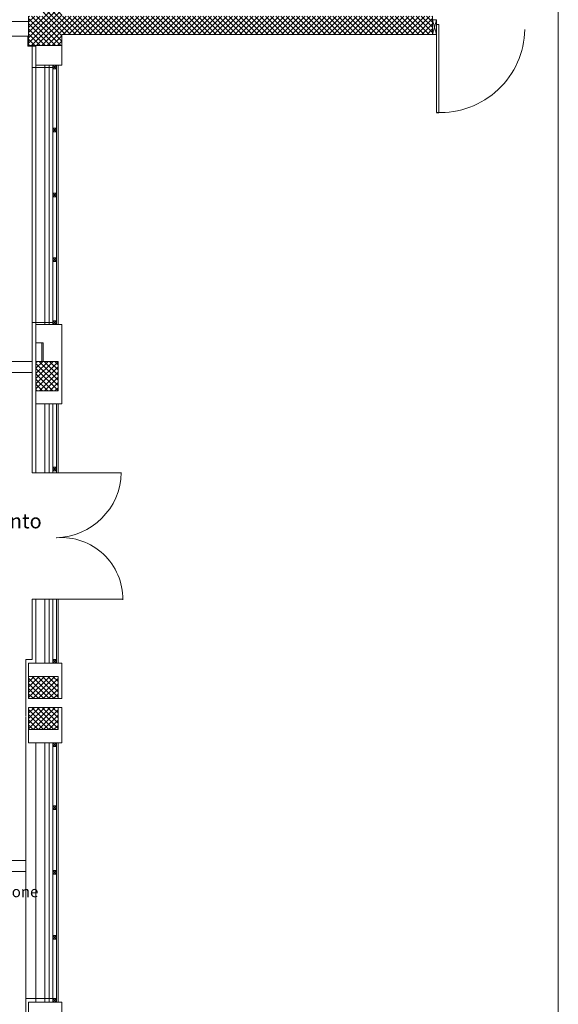
# Model space of a CAD drawing. Extents: x 43 to 182, y -373 to -148.
# Drawn here: x 112 to 119, y -360 to -347 of the extents above; entities that cross this region are included whole.
import ezdxf

# ---------------------------------------------------------------- set-up
doc = ezdxf.new("R2010")
doc.units = 0
doc.header["$LTSCALE"] = 1.5
doc.header["$MEASUREMENT"] = 0
for name, color, linetype in [('0 testi', 7, 'CONTINUOUS'), ('BLOCCHIMURATURA', 5, 'CONTINUOUS'), ('Codici locali', 6, 'CONTINUOUS'), ('COIBENTE', 6, 'CONTINUOUS'), ('INFISSI_ESTERNI', 1, 'CONTINUOUS'), ('INFISSI_INTERNI', 7, 'CONTINUOUS'), ('INTONACO', 50, 'CONTINUOUS'), ('MURICA', 4, 'CONTINUOUS'), ('PILASTRI', 4, 'CONTINUOUS'), ('PROIEZIONI', 1, 'CONTINUOUS'), ('RETINOCA', 8, 'CONTINUOUS')]:
    doc.layers.add(name, color=color, linetype=linetype)
doc.layers.add('PROGETTO', color=7, linetype='CONTINUOUS', lineweight=13)
doc.styles.get("Standard").update_dxf_attribs({"font": 'tahoma.ttf'})
pattern_1 = [(315, (98.488875, -411.357125), (0.03535534, 0.03535534), []), (45, (98.488875, -411.357125), (-0.03535534, 0.03535534), [])]

msp = doc.modelspace()

# ---------------------------------------------------------------- hatches: boundary and pattern name
at = {"layer": 'RETINOCA', "lineweight": 13}
h = msp.add_hatch(dxfattribs=at)
h.set_pattern_fill('ANSI37', scale=0.4, angle=-90, style=0)
h.set_pattern_definition(pattern_1)
h.paths.add_polyline_path([(117.534, -343.657), (112.239, -343.657), (112.239, -346.457), (112.039, -346.457), (112.039, -346.857), (112.489, -346.857), (112.489, -346.707), (117.534, -346.707), (117.534, -346.507), (117.534, -346.457), (112.489, -346.457), (112.489, -343.857), (117.534, -343.857)])
h.paths.add_polyline_path([(112.489, -342.757), (112.239, -342.757), (112.239, -343.657), (112.489, -343.657)])
h = msp.add_hatch(dxfattribs=at)
h.set_pattern_fill('ANSI37', scale=0.4, angle=-90, style=0)
h.set_pattern_definition(pattern_1)
h.paths.add_polyline_path([(112.439, -351.157), (112.139, -351.157), (112.139, -351.557), (112.439, -351.557)])
h.paths.add_polyline_path([(112.039, -355.447), (112.039, -355.451), (112.039, -355.747), (112.439, -355.747), (112.439, -355.447)])
h.paths.add_polyline_path([(112.039, -355.867), (112.039, -356.167), (112.439, -356.167), (112.439, -355.867)])

# ---------------------------------------------------------------- linework, layer by layer
at = {"layer": 'BLOCCHIMURATURA', "color": 7, "linetype": 'Continuous', "lineweight": 13}
for p, q in [((107.939, -346.532), (112.039, -346.532)), ((107.939, -346.732), (112.039, -346.732)), ((112.087, -346.867), (112.087, -352.675)), ((112.137, -346.857), (112.137, -347.127)), ((112.489, -346.857), (112.489, -347.127)), ((112.137, -347.127), (112.489, -347.127)), ((112.139, -350.657), (112.139, -347.127)), ((112.259, -350.657), (112.259, -347.127)), ((112.319, -350.657), (112.319, -347.127)), ((112.439, -350.657), (112.439, -347.127)), ((112.139, -350.657), (112.489, -350.657)), ((112.139, -351.157), (112.139, -350.657)), ((112.489, -351.737), (112.489, -350.657)), ((112.139, -350.907), (112.239, -350.907)), ((112.219, -351.157), (112.219, -350.907)), ((112.239, -350.907), (112.239, -351.157)), ((112.139, -351.557), (112.139, -351.737)), ((112.139, -351.737), (112.489, -351.737)), ((112.139, -351.737), (112.139, -352.675)), ((112.259, -351.737), (112.259, -352.675)), ((112.319, -351.737), (112.319, -352.675)), ((112.439, -351.737), (112.439, -352.675)), ((112.087, -352.675), (113.299, -352.675)), ((112.087, -354.392), (113.312, -354.392)), ((112.087, -354.392), (112.087, -355.217)), ((112.139, -354.392), (112.139, -355.267)), ((112.259, -354.392), (112.259, -355.267)), ((112.319, -354.392), (112.319, -355.267)), ((112.439, -354.392), (112.439, -355.267)), ((111.999, -355.984), (111.999, -355.217)), ((111.999, -355.217), (112.087, -355.217)), ((112.039, -355.267), (112.489, -355.267)), ((112.039, -355.451), (112.039, -355.267)), ((112.489, -355.267), (112.489, -355.747)), ((112.489, -355.747), (112.439, -355.747)), ((112.489, -355.867), (112.439, -355.867)), ((112.489, -355.867), (112.489, -356.347)), ((112.039, -356.167), (112.039, -356.347)), ((112.489, -356.347), (112.039, -356.347)), ((112.139, -356.347), (112.139, -359.877)), ((112.259, -356.347), (112.259, -359.877)), ((112.319, -356.347), (112.319, -359.877)), ((112.439, -356.347), (112.439, -359.877)), ((112.039, -359.877), (112.489, -359.877)), ((112.489, -359.877), (112.039, -359.877)), ((112.039, -360.557), (112.039, -359.877)), ((112.489, -359.877), (112.489, -360.557))]:
    msp.add_line(p, q, dxfattribs=at)
for centre, radius, start, end in [((112.396, -352.654, -1), 0.903, 271.1627, 358.8609), ((112.484, -354.391, -1), 0.836, 359.3339, 94.2156)]:
    msp.add_arc(centre, radius, start, end, dxfattribs=at)
at = {"layer": 'Codici locali', "color": 7, "lineweight": 13}
msp.add_lwpolyline([(119.244, -370.207), (66.434, -369.935), (66.434, -328.733), (119.244, -329.005)], close=True, dxfattribs=at)
at = {"layer": 'COIBENTE', "color": 7, "lineweight": 13}
for p, q in [((112.087, -347.157), (112.369, -347.157)), ((112.087, -350.627), (112.369, -350.627))]:
    msp.add_line(p, q, dxfattribs=at)
at = {"layer": 'COIBENTE', "color": 7, "linetype": 'Continuous', "lineweight": 13}
for p in [(111.999, -355.994), (112.369, -359.827), (111.999, -360.594)]:
    msp.add_line(p, (111.999, -359.827), dxfattribs=at)
at = {"layer": 'INFISSI_ESTERNI', "color": 7, "lineweight": 13}
for p, q in [((117.534, -346.507), (117.589, -346.707)), ((117.589, -346.507), (117.534, -346.707)), ((117.534, -346.507), (117.589, -346.507)), ((117.589, -346.507), (117.534, -346.507)), ((117.589, -346.634), (117.589, -346.507)), ((117.589, -346.642), (117.589, -346.507)), ((117.589, -346.507), (117.589, -346.707)), ((117.589, -347.771), (117.589, -346.507)), ((117.589, -346.571), (117.619, -346.571)), ((117.619, -346.571), (117.619, -347.771)), ((117.589, -346.707), (117.534, -346.707)), ((117.589, -347.777), (117.619, -347.777)), ((117.589, -347.777), (117.619, -347.777))]:
    msp.add_line(p, q, dxfattribs=at)
at = {"layer": 'INFISSI_ESTERNI', "color": 7, "linetype": 'Continuous', "lineweight": 13}
for p, q in [((117.589, -346.707), (117.589, -346.507)), ((112.369, -348.892), (112.369, -347.127)), ((112.369, -347.127), (112.419, -347.127)), ((112.369, -347.177), (112.419, -347.127)), ((112.369, -347.127), (112.419, -347.177)), ((112.419, -347.177), (112.369, -347.177)), ((112.419, -347.177), (112.369, -347.177)), ((112.419, -348.077), (112.419, -347.127)), ((112.369, -348.035), (112.419, -347.985)), ((112.369, -347.985), (112.419, -348.035)), ((112.369, -347.985), (112.419, -348.035)), ((112.369, -348.035), (112.419, -347.985)), ((112.419, -347.985), (112.369, -347.985)), ((112.419, -347.985), (112.369, -347.985)), ((112.419, -347.985), (112.369, -347.985)), ((112.419, -348.035), (112.369, -348.035)), ((112.419, -348.035), (112.369, -348.035)), ((112.419, -348.035), (112.369, -348.035)), ((112.419, -348.027), (112.419, -348.977)), ((112.419, -348.867), (112.369, -348.867)), ((112.419, -348.867), (112.369, -348.867)), ((112.369, -348.867), (112.419, -348.917)), ((112.369, -348.917), (112.419, -348.867)), ((112.369, -350.657), (112.369, -348.892)), ((112.369, -348.917), (112.419, -348.917)), ((112.419, -350.657), (112.419, -348.927)), ((112.369, -349.8), (112.419, -349.75)), ((112.369, -349.75), (112.419, -349.8)), ((112.369, -349.75), (112.419, -349.8)), ((112.369, -349.8), (112.419, -349.75)), ((112.419, -349.75), (112.369, -349.75)), ((112.419, -349.75), (112.369, -349.75)), ((112.419, -349.75), (112.369, -349.75)), ((112.419, -349.8), (112.369, -349.8)), ((112.419, -349.8), (112.369, -349.8)), ((112.419, -349.8), (112.369, -349.8)), ((112.419, -350.607), (112.369, -350.607)), ((112.419, -350.607), (112.369, -350.607)), ((112.369, -350.607), (112.419, -350.657)), ((112.369, -350.657), (112.419, -350.607)), ((112.419, -350.607), (112.369, -350.607)), ((112.369, -350.657), (112.419, -350.657)), ((112.369, -352.675), (112.369, -351.737)), ((112.389, -351.737), (112.439, -351.737)), ((112.419, -352.675), (112.419, -351.737)), ((112.419, -352.595), (112.369, -352.595)), ((112.419, -352.595), (112.369, -352.595)), ((112.419, -352.595), (112.369, -352.595)), ((112.369, -352.645), (112.419, -352.595)), ((112.369, -352.595), (112.419, -352.645)), ((112.369, -352.595), (112.419, -352.645)), ((112.369, -352.645), (112.419, -352.595)), ((112.419, -352.645), (112.369, -352.645)), ((112.419, -352.645), (112.369, -352.645)), ((112.419, -352.645), (112.369, -352.645)), ((112.369, -355.267), (112.369, -354.392)), ((112.419, -355.267), (112.419, -354.392)), ((112.369, -355.217), (112.419, -355.267)), ((112.369, -355.267), (112.419, -355.217)), ((112.419, -355.217), (112.369, -355.217)), ((112.389, -355.267), (112.439, -355.267)), ((112.369, -356.347), (112.419, -356.397)), ((112.369, -356.397), (112.419, -356.347)), ((112.369, -358.112), (112.369, -356.347)), ((112.419, -356.397), (112.369, -356.397)), ((112.419, -357.297), (112.419, -356.347)), ((112.419, -357.205), (112.369, -357.205)), ((112.419, -357.205), (112.369, -357.205)), ((112.419, -357.205), (112.369, -357.205)), ((112.369, -357.255), (112.419, -357.205)), ((112.369, -357.205), (112.419, -357.255)), ((112.369, -357.205), (112.419, -357.255)), ((112.369, -357.255), (112.419, -357.205)), ((112.419, -357.255), (112.369, -357.255)), ((112.419, -357.255), (112.369, -357.255)), ((112.419, -357.255), (112.369, -357.255)), ((112.419, -357.247), (112.419, -358.197)), ((112.369, -358.137), (112.419, -358.087)), ((112.369, -358.087), (112.419, -358.137)), ((112.419, -358.087), (112.369, -358.087)), ((112.419, -358.087), (112.369, -358.087)), ((112.369, -359.877), (112.369, -358.112)), ((112.369, -358.137), (112.419, -358.137)), ((112.419, -359.877), (112.419, -358.147)), ((112.419, -358.97), (112.369, -358.97)), ((112.419, -358.97), (112.369, -358.97)), ((112.419, -358.97), (112.369, -358.97)), ((112.369, -359.02), (112.419, -358.97)), ((112.369, -358.97), (112.419, -359.02)), ((112.369, -358.97), (112.419, -359.02)), ((112.369, -359.02), (112.419, -358.97)), ((112.419, -359.02), (112.369, -359.02)), ((112.419, -359.02), (112.369, -359.02)), ((112.419, -359.02), (112.369, -359.02)), ((112.369, -359.827), (112.419, -359.877)), ((112.369, -359.877), (112.419, -359.827)), ((112.419, -359.827), (112.369, -359.827))]:
    msp.add_line(p, q, dxfattribs=at)
at = {"layer": 'INFISSI_ESTERNI', "color": 7, "lineweight": 13}
msp.add_arc((117.637, -346.619, -1), 1.152, 267.5984, 358.865, dxfattribs=at)
at = {"layer": 'INFISSI_INTERNI', "color": 7, "lineweight": 13}
msp.add_line((117.534, -346.634), (117.534, -346.507), dxfattribs=at)
msp.add_line((117.534, -346.634), (117.534, -346.507), dxfattribs=at)
msp.add_line((117.534, -346.634), (117.534, -346.507), dxfattribs=at)
at = {"layer": 'INFISSI_INTERNI', "color": 7, "linetype": 'Continuous', "lineweight": 13}
msp.add_line((117.534, -346.707), (117.534, -346.507), dxfattribs=at)
at = {"layer": 'INTONACO', "color": 7, "lineweight": 13}
for p, q in [((112.029, -346.742), (112.029, -346.867)), ((112.029, -346.867), (112.127, -346.867))]:
    msp.add_line(p, q, dxfattribs=at)
at = {"layer": 'MURICA', "color": 7, "linetype": 'Continuous', "lineweight": 13}
for p, q in [((112.039, -346.457), (112.039, -346.857)), ((117.534, -346.457), (117.534, -346.707)), ((117.534, -346.707), (112.489, -346.707)), ((112.489, -346.707), (112.489, -346.857)), ((117.534, -346.707), (112.489, -346.707)), ((112.039, -346.857), (112.489, -346.857))]:
    msp.add_line(p, q, dxfattribs=at)
at = {"layer": 'PILASTRI', "color": 7, "linetype": 'Continuous', "lineweight": 13}
for p, q in [((112.139, -351.557), (112.139, -351.157)), ((112.139, -351.157), (112.439, -351.157)), ((112.439, -351.557), (112.439, -351.157)), ((112.139, -351.557), (112.439, -351.557)), ((112.039, -355.447), (112.439, -355.447)), ((112.039, -355.447), (112.039, -355.747)), ((112.439, -355.447), (112.439, -355.747)), ((112.039, -355.747), (112.439, -355.747)), ((112.039, -355.867), (112.439, -355.867)), ((112.039, -355.867), (112.039, -356.167)), ((112.439, -355.867), (112.439, -356.167)), ((112.039, -356.167), (112.439, -356.167))]:
    msp.add_line(p, q, dxfattribs=at)
at = {"layer": 'PROGETTO', "lineweight": 13}
for p, q in [((112.087, -351.157), (111.732, -351.157)), ((111.732, -351.307), (112.087, -351.307)), ((111.607, -357.949), (111.999, -357.949)), ((111.607, -358.099), (111.999, -358.099))]:
    msp.add_line(p, q, dxfattribs=at)
at = {"layer": 'PROIEZIONI', "color": 7, "linetype": 'Continuous', "lineweight": 13}
msp.add_line((117.534, -346.634), (117.534, -346.507), dxfattribs=at)
msp.add_line((117.534, -346.634), (117.534, -346.507), dxfattribs=at)

# ---------------------------------------------------------------- texts
at = {"layer": '0 testi', "color": 112, "lineweight": 13, "insert": (109.943, -353.23), "char_height": 0.2, "attachment_point": 1}
msp.add_mtext_dynamic_manual_height_columns('Confezionamento', width=4.9163, gutter_width=1.802, heights=[0], dxfattribs=at)
at = {"layer": 'PROGETTO', "color": 6, "insert": (110.804, -358.05, 1), "char_height": 0.15, "attachment_point": 1}
msp.add_mtext_dynamic_manual_height_columns('\\pi0.058673;{\\C256;Autoclave \\P\\pi-0.13379;Sterilizzazione \\P\\pi0.14531;da 8 US}', width=0.99367, gutter_width=1.802, heights=[0], dxfattribs=at)

doc.saveas('drawing.dxf')
